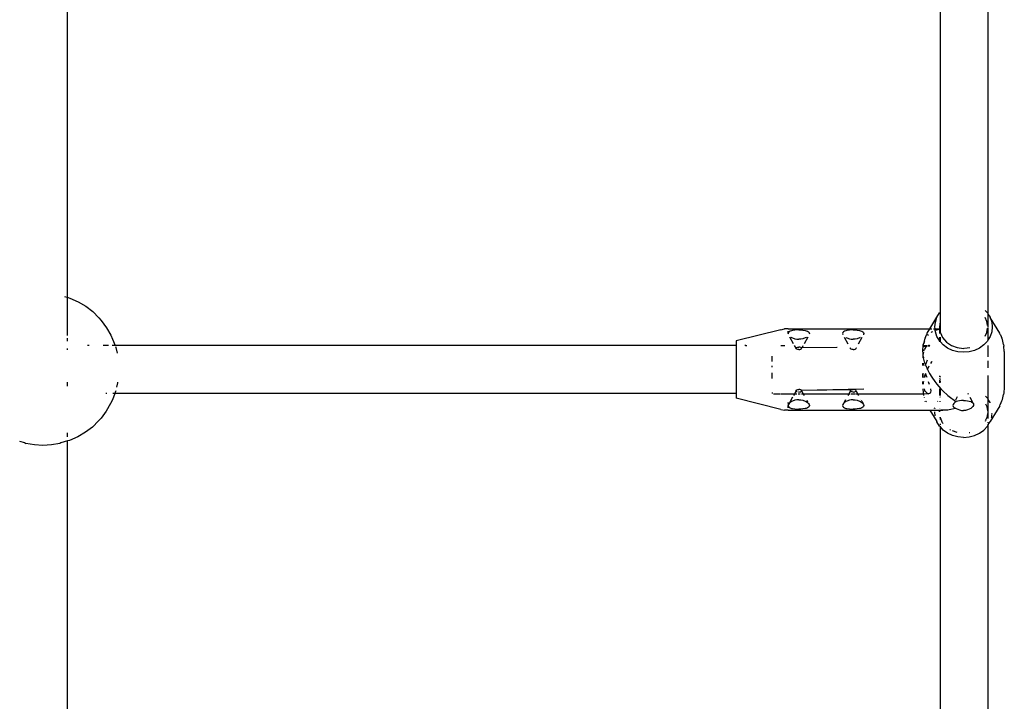
# Model space of a CAD drawing. Units: inches. Extents: x -218 to 248, y -144 to 309.
# Drawn here: x -45 to -32, y -26 to -17 of the extents above; entities that cross this region are included whole.
import ezdxf

# ---------------------------------------------------------------- set-up
doc = ezdxf.new("R2010")
doc.units = ezdxf.units.IN
doc.header["$LTSCALE"] = 5
doc.header["$MEASUREMENT"] = 0
doc.layers.add('C8P_Component', color=7, linetype='Continuous')

# ---------------------------------------------------------------- blocks, each defined once
blk = doc.blocks.new('80006')
for p, q in [((-48.26, -115.394), (-48.26, -110.543)), ((-59.635, -115.202), (-59.635, -110.726)), ((-47.635, -115.424), (-47.635, -111.155)), ((-59.677, -115.189), (-59.646, -115.198)), ((-59.635, -115.202), (-59.628, -115.204)), ((-59.635, -115.696), (-59.635, -115.202)), ((-59.628, -115.204), (-59.606, -115.213)), ((-59.606, -115.213), (-59.499, -115.26)), ((-59.499, -115.26), (-59.399, -115.318)), ((-59.399, -115.318), (-59.308, -115.388)), ((-47.677, -115.372), (-47.647, -115.404)), ((-59.308, -115.388), (-59.229, -115.468)), ((-59.229, -115.468), (-59.197, -115.504)), ((-48.395, -115.611), (-48.304, -115.461)), ((-48.325, -115.523), (-48.304, -115.461)), ((-48.304, -115.461), (-48.269, -115.404)), ((-48.269, -115.404), (-48.26, -115.394)), ((-48.26, -115.511), (-48.26, -115.394)), ((-47.654, -115.515), (-47.677, -115.466)), ((-47.647, -115.404), (-47.646, -115.406)), ((-47.635, -115.424), (-47.612, -115.461)), ((-47.635, -115.589), (-47.635, -115.424)), ((-47.612, -115.461), (-47.611, -115.463)), ((-47.521, -115.613), (-47.611, -115.463)), ((-47.611, -115.463), (-47.591, -115.523)), ((-59.197, -115.504), (-59.127, -115.597)), ((-59.127, -115.597), (-59.071, -115.696)), ((-50.338, -115.623), (-50.921, -115.77)), ((-50.338, -115.623), (-50.29, -115.614)), ((-50.242, -115.611), (-50.29, -115.614)), ((-50.242, -115.611), (-48.395, -115.611)), ((-50.155, -115.628), (-50.188, -115.633)), ((-50.13, -115.626), (-50.155, -115.628)), ((-50.104, -115.626), (-50.13, -115.626)), ((-50.104, -115.626), (-50.079, -115.626)), ((-50.079, -115.626), (-50.054, -115.628)), ((-50.054, -115.628), (-50.021, -115.633)), ((-49.446, -115.628), (-49.479, -115.633)), ((-49.421, -115.626), (-49.446, -115.628)), ((-49.396, -115.626), (-49.421, -115.626)), ((-49.396, -115.626), (-49.37, -115.626)), ((-49.37, -115.626), (-49.346, -115.628)), ((-49.346, -115.628), (-49.312, -115.633)), ((-48.431, -115.67), (-48.395, -115.613)), ((-48.395, -115.611), (-48.38, -115.611)), ((-48.395, -115.611), (-48.395, -115.613)), ((-48.375, -115.611), (-48.372, -115.611)), ((-48.348, -115.611), (-48.342, -115.611)), ((-48.332, -115.587), (-48.325, -115.523)), ((-48.329, -115.611), (-48.332, -115.587)), ((-48.329, -115.611), (-48.273, -115.611)), ((-48.327, -115.631), (-48.329, -115.611)), ((-48.327, -115.631), (-48.306, -115.624)), ((-48.306, -115.624), (-48.273, -115.617)), ((-48.262, -115.515), (-48.273, -115.587)), ((-48.273, -115.587), (-48.269, -115.611)), ((-48.273, -115.587), (-48.273, -115.611)), ((-48.273, -115.611), (-48.269, -115.611)), ((-48.273, -115.611), (-48.273, -115.617)), ((-48.273, -115.617), (-48.269, -115.616)), ((-48.273, -115.617), (-48.273, -115.674)), ((-48.269, -115.611), (-48.26, -115.611)), ((-48.269, -115.611), (-48.269, -115.616)), ((-48.269, -115.616), (-48.26, -115.614)), ((-48.269, -115.616), (-48.262, -115.659)), ((-48.26, -115.511), (-48.262, -115.515)), ((-48.26, -115.611), (-48.26, -115.511)), ((-48.26, -115.614), (-48.26, -115.611)), ((-48.26, -115.664), (-48.26, -115.614)), ((-47.646, -115.57), (-47.654, -115.515)), ((-47.654, -115.659), (-47.646, -115.605)), ((-47.635, -115.751), (-47.635, -115.598)), ((-47.591, -115.523), (-47.584, -115.587)), ((-47.584, -115.587), (-47.591, -115.652)), ((-47.485, -115.67), (-47.521, -115.613)), ((-59.635, -115.698), (-59.635, -115.696)), ((-59.635, -115.774), (-59.635, -115.734)), ((-59.071, -115.696), (-59.049, -115.748)), ((-59.049, -115.748), (-59.017, -115.83)), ((-50.242, -115.642), (-50.239, -115.661)), ((-50.242, -115.673), (-50.242, -115.642)), ((-50.239, -115.661), (-50.242, -115.673)), ((-50.242, -115.673), (-50.241, -115.678)), ((-50.242, -115.673), (-50.242, -115.678)), ((-50.231, -115.65), (-50.239, -115.661)), ((-50.217, -115.642), (-50.231, -115.65)), ((-50.173, -115.807), (-50.221, -115.72)), ((-50.199, -115.636), (-50.217, -115.642)), ((-50.206, -115.72), (-50.199, -115.725)), ((-50.188, -115.633), (-50.199, -115.636)), ((-50.199, -115.725), (-50.188, -115.73)), ((-50.188, -115.73), (-50.155, -115.742)), ((-50.155, -115.742), (-50.13, -115.747)), ((-50.13, -115.747), (-50.104, -115.748)), ((-50.079, -115.747), (-50.104, -115.748)), ((-50.054, -115.742), (-50.079, -115.747)), ((-50.021, -115.73), (-50.054, -115.742)), ((-49.989, -115.722), (-50.036, -115.808)), ((-50.021, -115.633), (-50.01, -115.636)), ((-50.01, -115.725), (-50.021, -115.73)), ((-50.01, -115.636), (-49.992, -115.642)), ((-50.005, -115.722), (-50.01, -115.725)), ((-49.992, -115.642), (-49.978, -115.65)), ((-49.978, -115.65), (-49.97, -115.661)), ((-49.97, -115.661), (-49.967, -115.673)), ((-49.967, -115.673), (-49.969, -115.681)), ((-49.531, -115.661), (-49.534, -115.673)), ((-49.534, -115.673), (-49.531, -115.686)), ((-49.522, -115.65), (-49.531, -115.661)), ((-49.508, -115.642), (-49.522, -115.65)), ((-49.462, -115.811), (-49.509, -115.725)), ((-49.49, -115.636), (-49.508, -115.642)), ((-49.479, -115.633), (-49.49, -115.636)), ((-49.49, -115.725), (-49.479, -115.73)), ((-49.479, -115.73), (-49.446, -115.742)), ((-49.446, -115.742), (-49.421, -115.747)), ((-49.421, -115.747), (-49.396, -115.748)), ((-49.37, -115.747), (-49.396, -115.748)), ((-49.346, -115.742), (-49.37, -115.747)), ((-49.312, -115.73), (-49.346, -115.742)), ((-49.283, -115.726), (-49.33, -115.812)), ((-49.312, -115.633), (-49.301, -115.636)), ((-49.304, -115.726), (-49.312, -115.73)), ((-49.301, -115.636), (-49.283, -115.642)), ((-49.283, -115.642), (-49.27, -115.65)), ((-49.27, -115.65), (-49.261, -115.661)), ((-49.261, -115.686), (-49.263, -115.689)), ((-49.261, -115.661), (-49.258, -115.673)), ((-49.258, -115.673), (-49.261, -115.686)), ((-48.465, -115.752), (-48.478, -115.806)), ((-48.457, -115.732), (-48.465, -115.752)), ((-48.457, -115.732), (-48.439, -115.689)), ((-48.439, -115.689), (-48.437, -115.686)), ((-48.437, -115.686), (-48.431, -115.67)), ((-48.425, -115.699), (-48.424, -115.698)), ((-48.424, -115.698), (-48.414, -115.687)), ((-48.381, -115.66), (-48.371, -115.653)), ((-48.371, -115.653), (-48.356, -115.645)), ((-48.325, -115.652), (-48.327, -115.631)), ((-48.304, -115.714), (-48.325, -115.652)), ((-48.273, -115.764), (-48.304, -115.714)), ((-48.273, -115.719), (-48.273, -115.764)), ((-48.262, -115.659), (-48.26, -115.664)), ((-48.26, -115.664), (-48.231, -115.727)), ((-48.26, -115.781), (-48.26, -115.721)), ((-48.231, -115.727), (-48.181, -115.784)), ((-47.677, -115.709), (-47.654, -115.659)), ((-47.635, -115.751), (-47.647, -115.771)), ((-47.612, -115.714), (-47.635, -115.751)), ((-47.591, -115.652), (-47.612, -115.714)), ((-47.479, -115.686), (-47.485, -115.67)), ((-47.479, -115.686), (-47.477, -115.689)), ((-47.477, -115.689), (-47.459, -115.732)), ((-47.451, -115.752), (-47.459, -115.732)), ((-47.435, -115.817), (-47.451, -115.752)), ((-59.635, -115.885), (-59.635, -115.869)), ((-59.356, -115.83), (-59.375, -115.83)), ((-59.102, -115.83), (-59.17, -115.83)), ((-59.017, -115.83), (-59.053, -115.83)), ((-50.921, -115.83), (-59.017, -115.83)), ((-59.012, -115.843), (-59.007, -115.856)), ((-59.007, -115.856), (-58.991, -115.929)), ((-50.921, -115.77), (-50.921, -115.83)), ((-50.921, -115.83), (-50.921, -116.454)), ((-50.797, -115.83), (-50.809, -115.83)), ((-50.798, -115.827), (-50.784, -115.827)), ((-50.338, -115.827), (-50.285, -115.827)), ((-50.141, -115.864), (-50.16, -115.831)), ((-50.141, -115.864), (-50.138, -115.858)), ((-50.138, -115.871), (-50.141, -115.864)), ((-50.138, -115.858), (-50.13, -115.853)), ((-50.13, -115.877), (-50.138, -115.871)), ((-50.13, -115.853), (-50.118, -115.85)), ((-50.118, -115.881), (-50.13, -115.877)), ((-50.118, -115.85), (-50.104, -115.849)), ((-50.104, -115.883), (-50.118, -115.881)), ((-50.091, -115.85), (-50.104, -115.849)), ((-50.104, -115.883), (-50.091, -115.881)), ((-50.079, -115.853), (-50.091, -115.85)), ((-50.091, -115.881), (-50.079, -115.877)), ((-50.071, -115.858), (-50.079, -115.853)), ((-50.079, -115.877), (-50.071, -115.871)), ((-50.071, -115.858), (-50.063, -115.857)), ((-50.068, -115.864), (-50.071, -115.858)), ((-50.071, -115.871), (-50.068, -115.864)), ((-50.063, -115.857), (-50.068, -115.864)), ((-50.051, -115.835), (-50.063, -115.857)), ((-50.063, -115.857), (-49.61, -115.851)), ((-49.61, -115.851), (-49.605, -115.852)), ((-49.433, -115.864), (-49.437, -115.858)), ((-49.433, -115.864), (-49.43, -115.858)), ((-49.43, -115.871), (-49.433, -115.864)), ((-49.421, -115.877), (-49.43, -115.871)), ((-49.41, -115.881), (-49.421, -115.877)), ((-49.396, -115.883), (-49.41, -115.881)), ((-49.396, -115.883), (-49.382, -115.881)), ((-49.382, -115.881), (-49.37, -115.877)), ((-49.37, -115.877), (-49.362, -115.871)), ((-49.362, -115.871), (-49.359, -115.864)), ((-49.359, -115.864), (-49.361, -115.861)), ((-49.356, -115.861), (-49.359, -115.864)), ((-48.49, -115.892), (-48.484, -115.839)), ((-48.482, -115.832), (-48.484, -115.839)), ((-48.483, -115.829), (-48.481, -115.817)), ((-48.483, -115.829), (-48.482, -115.818)), ((-48.482, -115.832), (-48.483, -115.829)), ((-48.482, -115.818), (-48.481, -115.817)), ((-48.481, -115.817), (-48.479, -115.81)), ((-48.479, -115.81), (-48.478, -115.806)), ((-48.479, -115.836), (-48.435, -115.836)), ((-48.47, -115.78), (-48.478, -115.806)), ((-48.478, -115.827), (-48.431, -115.827)), ((-48.47, -115.78), (-48.475, -115.802)), ((-48.475, -115.897), (-48.466, -115.875)), ((-48.468, -115.774), (-48.47, -115.78)), ((-48.468, -115.774), (-48.466, -115.769)), ((-48.454, -115.855), (-48.466, -115.875)), ((-48.441, -115.841), (-48.454, -115.855)), ((-48.435, -115.837), (-48.441, -115.841)), ((-48.424, -115.835), (-48.396, -115.835)), ((-48.419, -115.827), (-48.42, -115.829)), ((-48.419, -115.827), (-48.414, -115.827)), ((-48.403, -115.828), (-48.414, -115.827)), ((-48.396, -115.834), (-48.403, -115.828)), ((-48.269, -115.771), (-48.273, -115.764)), ((-48.273, -115.764), (-48.273, -115.782)), ((-48.26, -115.781), (-48.269, -115.771)), ((-48.222, -115.821), (-48.26, -115.781)), ((-48.166, -115.862), (-48.222, -115.821)), ((-48.181, -115.784), (-48.116, -115.828)), ((-48.101, -115.893), (-48.166, -115.862)), ((-48.116, -115.828), (-48.04, -115.856)), ((-48.04, -115.856), (-47.958, -115.866)), ((-47.958, -115.866), (-47.951, -115.865)), ((-47.947, -115.864), (-47.877, -115.856)), ((-47.75, -115.862), (-47.815, -115.893)), ((-47.694, -115.821), (-47.75, -115.862)), ((-47.647, -115.771), (-47.694, -115.821)), ((-47.635, -115.976), (-47.635, -115.829)), ((-47.435, -115.817), (-47.432, -115.839)), ((-47.427, -115.906), (-47.432, -115.839)), ((-50.452, -116.037), (-50.452, -115.966)), ((-48.485, -115.94), (-48.49, -115.892)), ((-48.489, -115.974), (-48.489, -115.989)), ((-48.483, -115.927), (-48.485, -115.94)), ((-48.483, -115.962), (-48.485, -115.94)), ((-48.484, -115.974), (-48.481, -115.984)), ((-48.48, -115.914), (-48.483, -115.927)), ((-48.482, -115.974), (-48.483, -115.962)), ((-48.481, -115.984), (-48.482, -115.974)), ((-48.481, -115.984), (-48.48, -115.989)), ((-48.478, -115.989), (-48.481, -115.984)), ((-48.461, -116.058), (-48.478, -115.989)), ((-48.031, -115.911), (-48.101, -115.893)), ((-47.958, -115.918), (-48.031, -115.911)), ((-47.885, -115.911), (-47.958, -115.918)), ((-47.815, -115.893), (-47.885, -115.911)), ((-47.427, -115.906), (-47.427, -116.378)), ((-50.452, -116.11), (-50.452, -116.095)), ((-48.488, -116.091), (-48.489, -116.058)), ((-48.488, -116.091), (-48.488, -116.058)), ((-48.485, -116.058), (-48.483, -116.071)), ((-48.483, -116.071), (-48.479, -116.091)), ((-48.461, -116.058), (-48.452, -116.084)), ((-48.454, -116.09), (-48.452, -116.084)), ((-48.454, -116.091), (-48.454, -116.09)), ((-48.452, -116.084), (-48.441, -116.05)), ((-48.452, -116.084), (-48.449, -116.091)), ((-48.449, -116.091), (-48.427, -116.142)), ((-48.441, -116.05), (-48.428, -116.015)), ((-48.427, -116.142), (-48.424, -116.135)), ((-48.427, -116.142), (-48.424, -116.149)), ((-48.424, -116.135), (-48.404, -116.096)), ((-48.385, -116.063), (-48.371, -116.041)), ((-48.371, -116.041), (-48.368, -116.036)), ((-47.635, -116.12), (-47.635, -116.03)), ((-50.452, -116.257), (-50.452, -116.184)), ((-48.489, -116.244), (-48.489, -116.195)), ((-48.488, -116.244), (-48.489, -116.195)), ((-48.488, -116.195), (-48.487, -116.244)), ((-48.487, -116.244), (-48.483, -116.213)), ((-48.483, -116.213), (-48.48, -116.195)), ((-48.467, -116.244), (-48.461, -116.226)), ((-48.461, -116.226), (-48.465, -116.244)), ((-48.461, -116.226), (-48.452, -116.2)), ((-48.453, -116.195), (-48.452, -116.2)), ((-48.452, -116.2), (-48.45, -116.195)), ((-48.452, -116.2), (-48.441, -116.234)), ((-48.441, -116.234), (-48.437, -116.243)), ((-48.424, -116.149), (-48.4, -116.195)), ((-48.4, -116.195), (-48.371, -116.243)), ((-48.371, -116.243), (-48.334, -116.297)), ((-48.273, -116.225), (-48.273, -116.239)), ((-48.273, -116.257), (-48.273, -116.269)), ((-48.26, -116.241), (-48.26, -116.233)), ((-48.26, -116.272), (-48.26, -116.265)), ((-47.635, -116.533), (-47.635, -116.219)), ((-59.635, -116.36), (-59.635, -116.308)), ((-58.984, -116.316), (-58.997, -116.371)), ((-58.983, -116.308), (-58.984, -116.316)), ((-50.071, -116.413), (-49.259, -116.393)), ((-48.488, -116.325), (-48.489, -116.297)), ((-48.489, -116.393), (-48.484, -116.445)), ((-48.488, -116.325), (-48.484, -116.311)), ((-48.487, -116.334), (-48.488, -116.325)), ((-48.484, -116.311), (-48.482, -116.31)), ((-48.483, -116.322), (-48.484, -116.334)), ((-48.482, -116.31), (-48.483, -116.322)), ((-48.481, -116.3), (-48.482, -116.31)), ((-48.481, -116.3), (-48.481, -116.297)), ((-48.479, -116.297), (-48.481, -116.297)), ((-48.472, -116.393), (-48.466, -116.409)), ((-48.418, -116.297), (-48.414, -116.309)), ((-48.414, -116.309), (-48.406, -116.334)), ((-48.389, -116.394), (-48.388, -116.398)), ((-48.388, -116.398), (-48.386, -116.42)), ((-48.334, -116.297), (-48.306, -116.334)), ((-48.306, -116.334), (-48.253, -116.394)), ((-48.273, -116.282), (-48.273, -116.316)), ((-48.273, -116.394), (-48.273, -116.48)), ((-48.26, -116.309), (-48.26, -116.291)), ((-48.26, -116.48), (-48.26, -116.394)), ((-48.253, -116.394), (-48.229, -116.419)), ((-47.427, -116.378), (-47.432, -116.445)), ((-59.124, -116.454), (-59.135, -116.454)), ((-59.02, -116.454), (-59.051, -116.535)), ((-59.02, -116.454), (-59.044, -116.454)), ((-59.01, -116.428), (-59.02, -116.454)), ((-50.921, -116.454), (-59.02, -116.454)), ((-59.007, -116.418), (-59.01, -116.428)), ((-50.921, -116.454), (-50.921, -116.514)), ((-50.338, -116.661), (-50.921, -116.514)), ((-50.452, -116.443), (-50.452, -116.454)), ((-50.434, -116.457), (-50.347, -116.457)), ((-50.338, -116.457), (-50.161, -116.457)), ((-50.185, -116.5), (-50.231, -116.584)), ((-50.161, -116.457), (-50.174, -116.479)), ((-50.141, -116.42), (-50.161, -116.457)), ((-50.159, -116.457), (-50.132, -116.457)), ((-50.141, -116.42), (-50.138, -116.413)), ((-50.138, -116.426), (-50.141, -116.42)), ((-50.138, -116.413), (-50.13, -116.407)), ((-50.13, -116.431), (-50.138, -116.426)), ((-50.13, -116.407), (-50.118, -116.403)), ((-50.126, -116.432), (-50.13, -116.431)), ((-50.118, -116.403), (-50.104, -116.401)), ((-50.115, -116.457), (-50.087, -116.457)), ((-50.104, -116.435), (-50.111, -116.435)), ((-50.091, -116.403), (-50.104, -116.401)), ((-50.104, -116.435), (-50.091, -116.434)), ((-50.079, -116.407), (-50.091, -116.403)), ((-50.091, -116.434), (-50.079, -116.431)), ((-50.071, -116.413), (-50.079, -116.407)), ((-50.079, -116.431), (-50.071, -116.426)), ((-50.072, -116.457), (-50.056, -116.457)), ((-50.071, -116.413), (-49.41, -116.403)), ((-50.068, -116.42), (-50.071, -116.413)), ((-50.07, -116.424), (-50.068, -116.42)), ((-50.068, -116.42), (-50.047, -116.457)), ((-50.052, -116.457), (-50.047, -116.457)), ((-50.047, -116.457), (-50.034, -116.479)), ((-50.047, -116.457), (-49.453, -116.457)), ((-49.453, -116.457), (-49.466, -116.48)), ((-49.433, -116.42), (-49.453, -116.457)), ((-49.453, -116.457), (-49.434, -116.457)), ((-49.433, -116.42), (-49.43, -116.413)), ((-49.43, -116.426), (-49.433, -116.42)), ((-49.43, -116.413), (-49.421, -116.407)), ((-49.422, -116.431), (-49.43, -116.426)), ((-49.424, -116.457), (-49.381, -116.457)), ((-49.421, -116.407), (-49.41, -116.403)), ((-49.41, -116.434), (-49.417, -116.432)), ((-49.41, -116.403), (-49.396, -116.401)), ((-49.396, -116.435), (-49.41, -116.434)), ((-49.382, -116.403), (-49.396, -116.401)), ((-49.396, -116.435), (-49.382, -116.434)), ((-49.37, -116.407), (-49.382, -116.403)), ((-49.382, -116.434), (-49.374, -116.432)), ((-49.378, -116.457), (-49.368, -116.457)), ((-49.362, -116.413), (-49.37, -116.407)), ((-49.369, -116.431), (-49.362, -116.426)), ((-49.359, -116.42), (-49.362, -116.413)), ((-49.362, -116.426), (-49.359, -116.42)), ((-49.359, -116.42), (-49.34, -116.457)), ((-49.357, -116.457), (-49.341, -116.457)), ((-49.34, -116.457), (-49.326, -116.48)), ((-49.34, -116.457), (-48.483, -116.457)), ((-48.484, -116.445), (-48.483, -116.455)), ((-48.481, -116.456), (-48.483, -116.455)), ((-48.483, -116.455), (-48.483, -116.457)), ((-48.483, -116.457), (-48.481, -116.456)), ((-48.483, -116.457), (-48.482, -116.466)), ((-48.483, -116.457), (-48.481, -116.467)), ((-48.482, -116.466), (-48.481, -116.467)), ((-48.475, -116.48), (-48.481, -116.456)), ((-48.481, -116.456), (-48.414, -116.457)), ((-48.481, -116.467), (-48.478, -116.478)), ((-48.478, -116.478), (-48.478, -116.48)), ((-48.468, -116.51), (-48.468, -116.507)), ((-48.468, -116.51), (-48.467, -116.511)), ((-48.454, -116.429), (-48.466, -116.409)), ((-48.441, -116.443), (-48.454, -116.429)), ((-48.427, -116.453), (-48.441, -116.443)), ((-48.414, -116.457), (-48.427, -116.453)), ((-48.403, -116.455), (-48.414, -116.457)), ((-48.394, -116.449), (-48.403, -116.455)), ((-48.388, -116.437), (-48.394, -116.449)), ((-48.386, -116.42), (-48.388, -116.437)), ((-48.273, -116.5), (-48.273, -116.501)), ((-48.26, -116.501), (-48.26, -116.499)), ((-48.229, -116.419), (-48.161, -116.48)), ((-48.161, -116.48), (-48.143, -116.495)), ((-48.143, -116.495), (-48.062, -116.554)), ((-48.039, -116.499), (-48.061, -116.54)), ((-47.904, -116.45), (-47.896, -116.464)), ((-47.875, -116.503), (-47.837, -116.574)), ((-47.647, -116.513), (-47.671, -116.488)), ((-47.646, -116.515), (-47.647, -116.513)), ((-47.451, -116.532), (-47.435, -116.467)), ((-47.432, -116.445), (-47.435, -116.467)), ((-59.075, -116.586), (-59.131, -116.685)), ((-59.051, -116.535), (-59.075, -116.586)), ((-50.239, -116.598), (-50.242, -116.571)), ((-50.242, -116.571), (-50.242, -116.611)), ((-50.239, -116.598), (-50.242, -116.611)), ((-50.242, -116.611), (-50.239, -116.623)), ((-50.242, -116.642), (-50.242, -116.611)), ((-50.242, -116.642), (-50.239, -116.623)), ((-50.231, -116.584), (-50.239, -116.598)), ((-50.239, -116.623), (-50.231, -116.634)), ((-50.217, -116.571), (-50.231, -116.584)), ((-50.231, -116.634), (-50.217, -116.642)), ((-50.199, -116.559), (-50.217, -116.571)), ((-50.217, -116.642), (-50.199, -116.648)), ((-50.188, -116.554), (-50.199, -116.559)), ((-50.199, -116.648), (-50.188, -116.651)), ((-50.155, -116.542), (-50.188, -116.554)), ((-50.188, -116.651), (-50.155, -116.656)), ((-50.13, -116.537), (-50.155, -116.542)), ((-50.155, -116.656), (-50.13, -116.658)), ((-50.104, -116.536), (-50.13, -116.537)), ((-50.104, -116.536), (-50.079, -116.537)), ((-50.079, -116.537), (-50.054, -116.542)), ((-50.054, -116.656), (-50.079, -116.658)), ((-50.054, -116.542), (-50.021, -116.554)), ((-50.021, -116.651), (-50.054, -116.656)), ((-50.021, -116.554), (-50.01, -116.559)), ((-50.01, -116.648), (-50.021, -116.651)), ((-50.01, -116.559), (-49.992, -116.571)), ((-49.992, -116.642), (-50.01, -116.648)), ((-50.001, -116.541), (-49.99, -116.561)), ((-49.992, -116.571), (-49.978, -116.584)), ((-49.978, -116.634), (-49.992, -116.642)), ((-49.978, -116.584), (-49.97, -116.598)), ((-49.97, -116.623), (-49.978, -116.634)), ((-49.97, -116.598), (-49.967, -116.611)), ((-49.967, -116.611), (-49.97, -116.623)), ((-49.531, -116.598), (-49.534, -116.611)), ((-49.534, -116.611), (-49.531, -116.623)), ((-49.522, -116.584), (-49.531, -116.598)), ((-49.531, -116.623), (-49.522, -116.634)), ((-49.497, -116.537), (-49.523, -116.584)), ((-49.508, -116.571), (-49.522, -116.584)), ((-49.522, -116.634), (-49.508, -116.642)), ((-49.49, -116.559), (-49.508, -116.571)), ((-49.508, -116.642), (-49.49, -116.648)), ((-49.479, -116.554), (-49.49, -116.559)), ((-49.49, -116.648), (-49.479, -116.651)), ((-49.446, -116.542), (-49.479, -116.554)), ((-49.479, -116.651), (-49.446, -116.656)), ((-49.421, -116.537), (-49.446, -116.542)), ((-49.446, -116.656), (-49.421, -116.658)), ((-49.396, -116.536), (-49.421, -116.537)), ((-49.396, -116.536), (-49.37, -116.537)), ((-49.37, -116.537), (-49.346, -116.542)), ((-49.346, -116.656), (-49.37, -116.658)), ((-49.346, -116.542), (-49.312, -116.554)), ((-49.312, -116.651), (-49.346, -116.656)), ((-49.312, -116.554), (-49.301, -116.559)), ((-49.301, -116.648), (-49.312, -116.651)), ((-49.301, -116.559), (-49.283, -116.571)), ((-49.283, -116.642), (-49.301, -116.648)), ((-49.297, -116.531), (-49.296, -116.534)), ((-49.293, -116.54), (-49.286, -116.552)), ((-49.285, -116.554), (-49.268, -116.584)), ((-49.283, -116.571), (-49.27, -116.584)), ((-49.27, -116.634), (-49.283, -116.642)), ((-49.27, -116.584), (-49.261, -116.598)), ((-49.261, -116.623), (-49.27, -116.634)), ((-49.261, -116.598), (-49.258, -116.611)), ((-49.258, -116.611), (-49.261, -116.623)), ((-48.452, -116.564), (-48.456, -116.554)), ((-48.441, -116.563), (-48.448, -116.554)), ((-48.334, -116.65), (-48.34, -116.647)), ((-48.332, -116.651), (-48.334, -116.65)), ((-48.327, -116.651), (-48.327, -116.647)), ((-48.297, -116.56), (-48.294, -116.554)), ((-48.273, -116.554), (-48.273, -116.559)), ((-48.273, -116.648), (-48.273, -116.651)), ((-48.266, -116.651), (-48.266, -116.648)), ((-48.26, -116.559), (-48.26, -116.554)), ((-48.26, -116.651), (-48.26, -116.648)), ((-48.062, -116.651), (-48.143, -116.669)), ((-48.093, -116.598), (-48.096, -116.611)), ((-48.096, -116.611), (-48.093, -116.623)), ((-48.084, -116.584), (-48.093, -116.598)), ((-48.093, -116.623), (-48.084, -116.634)), ((-48.071, -116.571), (-48.084, -116.584)), ((-48.084, -116.634), (-48.071, -116.642)), ((-48.053, -116.559), (-48.071, -116.571)), ((-48.071, -116.642), (-48.053, -116.648)), ((-48.033, -116.554), (-48.053, -116.559)), ((-48.053, -116.648), (-48.033, -116.66)), ((-48.01, -116.55), (-48.033, -116.554)), ((-47.985, -116.547), (-48.01, -116.55)), ((-47.958, -116.547), (-47.985, -116.547)), ((-47.958, -116.547), (-47.931, -116.547)), ((-47.931, -116.547), (-47.906, -116.55)), ((-47.906, -116.55), (-47.883, -116.554)), ((-47.883, -116.554), (-47.863, -116.559)), ((-47.863, -116.648), (-47.883, -116.659)), ((-47.863, -116.559), (-47.854, -116.563)), ((-47.854, -116.641), (-47.863, -116.648)), ((-47.854, -116.563), (-47.837, -116.575)), ((-47.837, -116.622), (-47.854, -116.641)), ((-47.837, -116.575), (-47.83, -116.585)), ((-47.83, -116.609), (-47.837, -116.622)), ((-47.83, -116.585), (-47.828, -116.597)), ((-47.828, -116.597), (-47.83, -116.609)), ((-47.671, -116.588), (-47.654, -116.624)), ((-47.654, -116.624), (-47.646, -116.679)), ((-47.612, -116.57), (-47.635, -116.533)), ((-47.635, -116.781), (-47.635, -116.533)), ((-47.61, -116.577), (-47.612, -116.57)), ((-47.485, -116.613), (-47.521, -116.671)), ((-47.485, -116.613), (-47.479, -116.598)), ((-47.479, -116.598), (-47.477, -116.594)), ((-47.477, -116.594), (-47.459, -116.552)), ((-47.459, -116.552), (-47.451, -116.532)), ((-59.2, -116.777), (-59.234, -116.812)), ((-59.131, -116.685), (-59.2, -116.777)), ((-50.338, -116.661), (-50.29, -116.67)), ((-50.242, -116.672), (-50.29, -116.67)), ((-50.242, -116.672), (-48.395, -116.673)), ((-50.13, -116.658), (-50.104, -116.658)), ((-50.079, -116.658), (-50.104, -116.658)), ((-49.421, -116.658), (-49.396, -116.658)), ((-49.37, -116.658), (-49.396, -116.658)), ((-48.396, -116.671), (-48.395, -116.673)), ((-48.395, -116.673), (-48.304, -116.821)), ((-48.395, -116.673), (-48.273, -116.673)), ((-48.332, -116.696), (-48.332, -116.693)), ((-48.327, -116.745), (-48.332, -116.696)), ((-48.273, -116.671), (-48.273, -116.673)), ((-48.273, -116.693), (-48.269, -116.673)), ((-48.273, -116.673), (-48.273, -116.693)), ((-48.273, -116.673), (-48.269, -116.673)), ((-48.269, -116.673), (-48.269, -116.671)), ((-48.269, -116.673), (-48.26, -116.673)), ((-48.262, -116.768), (-48.263, -116.761)), ((-48.26, -116.773), (-48.262, -116.768)), ((-48.26, -116.671), (-48.261, -116.669)), ((-48.257, -116.67), (-48.26, -116.671)), ((-48.26, -116.673), (-48.26, -116.671)), ((-48.26, -116.673), (-48.229, -116.673)), ((-48.26, -116.679), (-48.26, -116.673)), ((-48.26, -116.773), (-48.26, -116.763)), ((-48.231, -116.835), (-48.26, -116.773)), ((-48.26, -116.795), (-48.26, -116.773)), ((-48.229, -116.673), (-48.251, -116.671)), ((-48.161, -116.671), (-48.229, -116.673)), ((-48.143, -116.669), (-48.161, -116.671)), ((-48.033, -116.66), (-48.01, -116.668)), ((-48.01, -116.668), (-47.985, -116.674)), ((-47.985, -116.674), (-47.958, -116.676)), ((-47.931, -116.674), (-47.958, -116.676)), ((-47.906, -116.668), (-47.931, -116.674)), ((-47.883, -116.659), (-47.906, -116.668)), ((-47.654, -116.768), (-47.67, -116.803)), ((-47.646, -116.714), (-47.654, -116.768)), ((-47.521, -116.671), (-47.612, -116.821)), ((-47.594, -116.77), (-47.591, -116.761)), ((-47.591, -116.761), (-47.588, -116.732)), ((-47.587, -116.723), (-47.586, -116.711)), ((-59.313, -116.891), (-59.403, -116.96)), ((-59.234, -116.812), (-59.313, -116.891)), ((-48.304, -116.823), (-48.304, -116.821)), ((-48.269, -116.88), (-48.304, -116.823)), ((-48.26, -116.89), (-48.269, -116.88)), ((-48.26, -116.863), (-48.26, -116.851)), ((-48.222, -116.93), (-48.26, -116.89)), ((-48.26, -121.741), (-48.26, -116.89)), ((-48.223, -116.845), (-48.231, -116.835)), ((-47.694, -116.93), (-47.647, -116.88)), ((-47.671, -116.805), (-47.677, -116.818)), ((-47.635, -116.86), (-47.647, -116.88)), ((-47.635, -116.86), (-47.612, -116.823)), ((-47.635, -116.836), (-47.635, -116.827)), ((-47.635, -121.771), (-47.635, -116.86)), ((-47.612, -116.823), (-47.612, -116.821)), ((-59.635, -117.02), (-59.635, -116.968)), ((-59.502, -117.019), (-59.609, -117.065)), ((-59.403, -116.96), (-59.502, -117.019)), ((-48.166, -116.971), (-48.222, -116.93)), ((-48.101, -117.002), (-48.166, -116.971)), ((-48.127, -116.93), (-48.137, -116.923)), ((-48.042, -116.964), (-48.103, -116.942)), ((-48.031, -117.02), (-48.101, -117.002)), ((-47.958, -117.027), (-48.031, -117.02)), ((-47.958, -117.027), (-47.885, -117.02)), ((-47.877, -116.965), (-47.885, -116.966)), ((-47.885, -117.02), (-47.815, -117.002)), ((-47.815, -117.002), (-47.75, -116.971)), ((-47.75, -116.971), (-47.694, -116.93)), ((-60.194, -117.099), (-60.26, -117.08)), ((-60.194, -117.099), (-60.179, -117.104)), ((-60.069, -117.123), (-60.179, -117.104)), ((-59.958, -117.13), (-60.069, -117.123)), ((-59.847, -117.123), (-59.958, -117.13)), ((-59.737, -117.104), (-59.847, -117.123)), ((-59.722, -117.099), (-59.737, -117.104)), ((-59.635, -117.073), (-59.722, -117.099)), ((-59.631, -117.072), (-59.635, -117.073)), ((-59.635, -121.549), (-59.635, -117.073)), ((-59.609, -117.065), (-59.631, -117.072))]:
    blk.add_line(p, q)

msp = doc.modelspace()

# ---------------------------------------------------------------- block references
at = {"layer": 'C8P_Component'}
msp.add_blockref('80006', (15.014, 94.612), dxfattribs=at)

doc.saveas('drawing.dxf')
